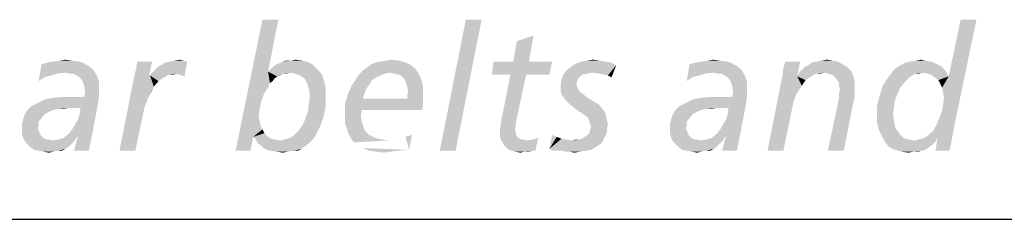
# Model space of a CAD drawing. Extents: x 0 to 420, y 0 to 297.
# Drawn here: x 394 to 402, y 30 to 32 of the extents above; entities that cross this region are included whole.
import ezdxf

# ---------------------------------------------------------------- set-up
doc = ezdxf.new("R2010")
doc.units = 0
doc.header["$LTSCALE"] = 23.1
doc.layers.get('0').update_dxf_attribs({"linetype": 'CONTINUOUS'})

# ---------------------------------------------------------------- blocks, each defined once
blk = doc.blocks.new('UNI_LOGO2_BL1', base_point=(382.7943, 35.3945))
at = {"color": 5, "linetype": 'CONTINUOUS'}
for points in [[(395.8941, 31.7464), (395.8046, 31.2909), (395.5199, 30.5995)], [(395.8941, 31.7464), (395.5199, 30.5995), (395.7558, 31.7464)], [(397.6754, 31.7464), (397.3094, 30.5995), (397.5372, 31.7464)], [(397.3094, 30.5995), (397.6754, 31.7464), (397.4477, 30.5995)], [(401.6856, 30.8842), (401.71, 30.9493), (402.0109, 31.7464)], [(401.6856, 30.8842), (402.0109, 31.7464), (401.8239, 30.8517)], [(401.71, 30.9493), (401.7181, 31.0062), (402.0109, 31.7464)], [(401.7181, 31.112), (401.7669, 31.2502), (402.0109, 31.7464)], [(401.7262, 31.0632), (401.7181, 31.112), (402.0109, 31.7464)], [(401.7181, 31.0062), (401.7262, 31.0632), (402.0109, 31.7464)], [(402.0109, 31.7464), (401.7669, 31.2502), (401.8727, 31.7464)], [(397.952, 31.3804), (397.9845, 31.5593), (398.131, 31.6082)], [(397.952, 31.3804), (398.131, 31.6082), (398.0903, 31.3804)], [(398.131, 31.6082), (397.9845, 31.5593), (398.131, 31.6082)], [(393.8443, 31.2421), (393.7954, 31.2096), (393.8199, 31.356)], [(394.194, 31.3641), (393.8199, 31.356), (393.8768, 31.3723)], [(393.8199, 31.356), (394.194, 31.3641), (394.2347, 31.3397)], [(393.8199, 31.356), (394.2347, 31.3397), (393.9581, 31.2747)], [(393.8199, 31.356), (393.9581, 31.2747), (393.9012, 31.2584)], [(393.8199, 31.356), (393.9012, 31.2584), (393.8443, 31.2421)], [(394.1452, 31.3804), (393.8768, 31.3723), (393.9256, 31.3804)], [(393.8768, 31.3723), (394.1452, 31.3804), (394.194, 31.3641)], [(394.0883, 31.3885), (393.9256, 31.3804), (393.9825, 31.3885)], [(393.9256, 31.3804), (394.0883, 31.3885), (394.1452, 31.3804)], [(394.2347, 31.3397), (394.0232, 31.2828), (393.9581, 31.2747)], [(393.9825, 31.3885), (394.0313, 31.3967), (394.0883, 31.3885)], [(394.2347, 31.3397), (394.2754, 31.3072), (394.0232, 31.2828)], [(394.6333, 31.2584), (394.6495, 31.3153), (394.7878, 31.3804)], [(394.6333, 31.2584), (394.7878, 31.3804), (394.7634, 31.2584)], [(394.7878, 31.3804), (394.6495, 31.3153), (394.6577, 31.3804)], [(394.7878, 31.2828), (394.8122, 31.3072), (395.0969, 31.3804)], [(395.0074, 31.2747), (394.7878, 31.2828), (395.0969, 31.3804)], [(394.8122, 31.3072), (394.8366, 31.3316), (395.0969, 31.3804)], [(394.8366, 31.3316), (394.8692, 31.3479), (395.0969, 31.3804)], [(394.8692, 31.3479), (394.9017, 31.3723), (395.0969, 31.3804)], [(395.0969, 31.3804), (394.9017, 31.3723), (394.9424, 31.3804)], [(395.0644, 31.3885), (394.9424, 31.3804), (394.983, 31.3885)], [(394.9424, 31.3804), (395.0644, 31.3885), (395.0969, 31.3804)], [(394.983, 31.3885), (395.0318, 31.3967), (395.0644, 31.3885)], [(395.0156, 31.2665), (395.0074, 31.2747), (395.0969, 31.3804)], [(395.0318, 31.2665), (395.0156, 31.2665), (395.0969, 31.3804)], [(395.0481, 31.2584), (395.0318, 31.2665), (395.0969, 31.3804)], [(395.0481, 31.2584), (395.0969, 31.3804), (395.0725, 31.2502)], [(396.2438, 31.3072), (395.8046, 31.2909), (395.8453, 31.3316)], [(396.2032, 31.3479), (395.8453, 31.3316), (395.8778, 31.356)], [(395.8453, 31.3316), (396.2032, 31.3479), (396.2438, 31.3072)], [(395.8778, 31.356), (395.9022, 31.3641), (396.1625, 31.3723)], [(395.8778, 31.356), (396.1625, 31.3723), (396.2032, 31.3479)], [(396.1625, 31.3723), (395.9022, 31.3641), (395.9347, 31.3804)], [(396.0079, 31.3885), (396.1055, 31.3885), (395.9347, 31.3804)], [(396.0079, 31.3885), (395.9347, 31.3804), (395.9673, 31.3885)], [(395.9347, 31.3804), (396.1055, 31.3885), (396.1625, 31.3723)], [(396.0079, 31.3885), (396.0486, 31.3967), (396.1055, 31.3885)], [(397.0979, 31.3153), (396.6424, 31.3072), (396.6749, 31.3316)], [(396.8702, 31.2828), (396.6424, 31.3072), (397.0979, 31.3153)], [(397.0572, 31.3479), (396.6749, 31.3316), (396.7075, 31.356)], [(396.6749, 31.3316), (397.0572, 31.3479), (397.0979, 31.3153)], [(397.0084, 31.3723), (396.7075, 31.356), (396.7481, 31.3723)], [(396.7075, 31.356), (397.0084, 31.3723), (397.0572, 31.3479)], [(396.7481, 31.3723), (396.7888, 31.3804), (396.9515, 31.3885)], [(396.7481, 31.3723), (396.9515, 31.3885), (397.0084, 31.3723)], [(396.9515, 31.3885), (396.7888, 31.3804), (396.8376, 31.3885)], [(396.8376, 31.3885), (396.8864, 31.3967), (396.9515, 31.3885)], [(396.9108, 31.2747), (396.8702, 31.2828), (397.0979, 31.3153)], [(396.9108, 31.2747), (397.0979, 31.3153), (397.1223, 31.2747)], [(398.0903, 31.3804), (398.2936, 31.3804), (397.7649, 31.2665)], [(397.952, 31.3804), (398.0903, 31.3804), (397.7649, 31.2665)], [(397.952, 31.3804), (397.7649, 31.2665), (397.7812, 31.3804)], [(397.9276, 31.2665), (397.7649, 31.2665), (398.2936, 31.3804)], [(398.0659, 31.2665), (397.9276, 31.2665), (398.2936, 31.3804)], [(398.0659, 31.2665), (398.2936, 31.3804), (398.2692, 31.2665)], [(398.4238, 31.3072), (398.4645, 31.3397), (398.8549, 31.3479)], [(398.6515, 31.2828), (398.4238, 31.3072), (398.8549, 31.3479)], [(398.8549, 31.3479), (398.4645, 31.3397), (398.5051, 31.3641)], [(398.7573, 31.3804), (398.8061, 31.3723), (398.5051, 31.3641)], [(398.7573, 31.3804), (398.5051, 31.3641), (398.5539, 31.3804)], [(398.5051, 31.3641), (398.8061, 31.3723), (398.8549, 31.3479)], [(398.7085, 31.3885), (398.5539, 31.3804), (398.6027, 31.3885)], [(398.5539, 31.3804), (398.7085, 31.3885), (398.7573, 31.3804)], [(398.6027, 31.3885), (398.6515, 31.3967), (398.7085, 31.3885)], [(398.7003, 31.2747), (398.6515, 31.2828), (398.8549, 31.3479)], [(398.741, 31.2665), (398.7003, 31.2747), (398.8549, 31.3479)], [(398.7817, 31.2584), (398.741, 31.2665), (398.8549, 31.3479)], [(398.7817, 31.2584), (398.8549, 31.3479), (398.8142, 31.2421)], [(399.5219, 31.2421), (399.4731, 31.2096), (399.4975, 31.356)], [(399.8717, 31.3641), (399.4975, 31.356), (399.5544, 31.3723)], [(399.4975, 31.356), (399.8717, 31.3641), (399.9123, 31.3397)], [(399.4975, 31.356), (399.9123, 31.3397), (399.6358, 31.2747)], [(399.4975, 31.356), (399.6358, 31.2747), (399.5788, 31.2584)], [(399.4975, 31.356), (399.5788, 31.2584), (399.5219, 31.2421)], [(399.8229, 31.3804), (399.5544, 31.3723), (399.6032, 31.3804)], [(399.5544, 31.3723), (399.8229, 31.3804), (399.8717, 31.3641)], [(399.7659, 31.3885), (399.6032, 31.3804), (399.6602, 31.3885)], [(399.6032, 31.3804), (399.7659, 31.3885), (399.8229, 31.3804)], [(399.9123, 31.3397), (399.7008, 31.2828), (399.6358, 31.2747)], [(399.6602, 31.3885), (399.709, 31.3967), (399.7659, 31.3885)], [(399.9123, 31.3397), (399.953, 31.3072), (399.7008, 31.2828)], [(400.3109, 31.2584), (400.319, 31.3153), (400.4655, 31.3804)], [(400.3109, 31.2584), (400.4655, 31.3804), (400.4411, 31.2502)], [(400.4655, 31.3804), (400.319, 31.3153), (400.3353, 31.3804)], [(400.8803, 31.3316), (400.4817, 31.3072), (400.5061, 31.3316)], [(400.4817, 31.3072), (400.8803, 31.3316), (400.9128, 31.2991)], [(400.5061, 31.3316), (400.5387, 31.3479), (400.8396, 31.356)], [(400.5061, 31.3316), (400.8396, 31.356), (400.8803, 31.3316)], [(400.8396, 31.356), (400.5387, 31.3479), (400.5712, 31.3723)], [(400.799, 31.3804), (400.5712, 31.3723), (400.6119, 31.3804)], [(400.5712, 31.3723), (400.799, 31.3804), (400.8396, 31.356)], [(400.7501, 31.3885), (400.6119, 31.3804), (400.6525, 31.3885)], [(400.6119, 31.3804), (400.7501, 31.3885), (400.799, 31.3804)], [(400.6525, 31.3885), (400.7013, 31.3967), (400.7501, 31.3885)], [(401.7262, 31.3153), (401.287, 31.3072), (401.3195, 31.3316)], [(401.531, 31.2828), (401.287, 31.3072), (401.7262, 31.3153)], [(401.6693, 31.356), (401.7018, 31.3397), (401.3195, 31.3316)], [(401.6693, 31.356), (401.3195, 31.3316), (401.3602, 31.356)], [(401.3195, 31.3316), (401.7018, 31.3397), (401.7262, 31.3153)], [(401.6368, 31.3723), (401.3602, 31.356), (401.3927, 31.3723)], [(401.3602, 31.356), (401.6368, 31.3723), (401.6693, 31.356)], [(401.6042, 31.3804), (401.3927, 31.3723), (401.4334, 31.3804)], [(401.3927, 31.3723), (401.6042, 31.3804), (401.6368, 31.3723)], [(401.5636, 31.3885), (401.4334, 31.3804), (401.4822, 31.3885)], [(401.4334, 31.3804), (401.5636, 31.3885), (401.6042, 31.3804)], [(401.4822, 31.3885), (401.5229, 31.3967), (401.5636, 31.3885)], [(401.531, 31.2828), (401.7262, 31.3153), (401.7506, 31.2828)], [(393.7954, 31.2096), (393.8443, 31.2421), (393.7954, 31.2096)], [(394.0639, 31.2747), (394.0232, 31.2828), (394.2754, 31.3072)], [(394.0964, 31.2747), (394.0639, 31.2747), (394.2754, 31.3072)], [(394.0964, 31.2747), (394.2754, 31.3072), (394.2998, 31.2665)], [(394.2998, 31.2665), (394.1289, 31.2584), (394.0964, 31.2747)], [(394.1534, 31.2421), (394.1289, 31.2584), (394.2998, 31.2665)], [(394.1696, 31.2258), (394.1534, 31.2421), (394.2998, 31.2665)], [(394.1696, 31.2258), (394.2998, 31.2665), (394.3242, 31.2096)], [(394.7715, 31.2584), (394.7553, 31.0713), (394.5031, 30.5995)], [(394.7634, 31.2584), (394.7715, 31.2584), (394.5031, 30.5995)], [(394.7634, 31.2584), (394.5031, 30.5995), (394.6333, 31.2584)], [(394.7715, 31.2584), (394.8041, 31.1608), (394.7553, 31.0713)], [(395.0074, 31.2747), (394.7715, 31.2584), (394.7878, 31.2828)], [(395.0074, 31.2747), (394.9424, 31.2665), (394.7715, 31.2584)], [(394.7715, 31.2584), (394.9424, 31.2665), (394.918, 31.2584)], [(394.7715, 31.2584), (394.918, 31.2584), (394.8448, 31.2096)], [(394.7715, 31.2584), (394.8448, 31.2096), (394.8041, 31.1608)], [(394.918, 31.2584), (394.8936, 31.2421), (394.8448, 31.2096)], [(394.9424, 31.2665), (395.0074, 31.2747), (394.9749, 31.2665)], [(395.8046, 31.2909), (395.772, 31.1038), (395.5199, 30.5995)], [(395.8046, 31.2909), (395.8209, 31.1933), (395.772, 31.1038)], [(395.9998, 31.2828), (395.8046, 31.2909), (396.2438, 31.3072)], [(395.8046, 31.2909), (395.9998, 31.2828), (395.9429, 31.2747)], [(395.8046, 31.2909), (395.9429, 31.2747), (395.8859, 31.2502)], [(395.8046, 31.2909), (395.8859, 31.2502), (395.8615, 31.234)], [(395.8046, 31.2909), (395.8615, 31.234), (395.8209, 31.1933)], [(395.8615, 31.234), (395.8453, 31.2096), (395.8209, 31.1933)], [(395.9429, 31.2747), (395.9103, 31.2584), (395.8859, 31.2502)], [(395.9429, 31.2747), (395.9998, 31.2828), (395.9673, 31.2747)], [(396.0323, 31.2747), (395.9998, 31.2828), (396.2438, 31.3072)], [(396.0649, 31.2665), (396.0323, 31.2747), (396.2438, 31.3072)], [(396.0649, 31.2665), (396.2438, 31.3072), (396.2764, 31.2665)], [(396.2764, 31.2665), (396.0974, 31.2502), (396.0649, 31.2665)], [(396.1218, 31.234), (396.0974, 31.2502), (396.2764, 31.2665)], [(396.1218, 31.234), (396.2764, 31.2665), (396.2926, 31.2177)], [(396.2926, 31.2177), (396.1381, 31.2096), (396.1218, 31.234)], [(396.7563, 31.2421), (396.7156, 31.2177), (396.5367, 31.1689)], [(396.7563, 31.2421), (396.5367, 31.1689), (396.5855, 31.2421)], [(396.8295, 31.2747), (396.7888, 31.2584), (396.5855, 31.2421)], [(396.8295, 31.2747), (396.5855, 31.2421), (396.6099, 31.2747)], [(396.5855, 31.2421), (396.7888, 31.2584), (396.7563, 31.2421)], [(396.8702, 31.2828), (396.6099, 31.2747), (396.6424, 31.3072)], [(396.6099, 31.2747), (396.8702, 31.2828), (396.8295, 31.2747)], [(397.1223, 31.2747), (396.9434, 31.2665), (396.9108, 31.2747)], [(396.9678, 31.2584), (396.9434, 31.2665), (397.1223, 31.2747)], [(396.9922, 31.234), (396.9678, 31.2584), (397.1223, 31.2747)], [(396.9922, 31.234), (397.1223, 31.2747), (397.1467, 31.2258)], [(397.1467, 31.2258), (397.0084, 31.2096), (396.9922, 31.234)], [(398.0659, 31.2665), (397.8625, 30.933), (397.9276, 31.2665)], [(397.8625, 30.933), (398.0659, 31.2665), (397.9927, 30.9249)], [(398.5621, 31.2665), (398.5377, 31.2502), (398.375, 31.2177)], [(398.5621, 31.2665), (398.375, 31.2177), (398.3912, 31.2665)], [(398.5377, 31.2502), (398.5214, 31.234), (398.375, 31.2177)], [(398.375, 31.2177), (398.5214, 31.234), (398.5133, 31.2096)], [(398.6515, 31.2828), (398.3912, 31.2665), (398.4238, 31.3072)], [(398.6515, 31.2828), (398.6027, 31.2747), (398.3912, 31.2665)], [(398.3912, 31.2665), (398.6027, 31.2747), (398.5621, 31.2665)], [(399.4731, 31.2096), (399.5219, 31.2421), (399.4731, 31.2096)], [(399.7415, 31.2747), (399.7008, 31.2828), (399.953, 31.3072)], [(399.774, 31.2747), (399.7415, 31.2747), (399.953, 31.3072)], [(399.774, 31.2747), (399.953, 31.3072), (399.9774, 31.2665)], [(399.9774, 31.2665), (399.8066, 31.2584), (399.774, 31.2747)], [(399.831, 31.2421), (399.8066, 31.2584), (399.9774, 31.2665)], [(399.8473, 31.2258), (399.831, 31.2421), (399.9774, 31.2665)], [(399.8473, 31.2258), (399.9774, 31.2665), (400.0018, 31.2096)], [(400.4411, 31.2502), (400.1808, 30.5995), (400.3109, 31.2584)], [(400.4411, 31.2502), (400.4248, 31.0794), (400.1808, 30.5995)], [(400.4411, 31.2502), (400.4492, 31.1201), (400.4248, 31.0794)], [(400.6119, 31.2747), (400.4411, 31.2502), (400.4573, 31.2828)], [(400.6119, 31.2747), (400.5875, 31.2665), (400.4411, 31.2502)], [(400.4411, 31.2502), (400.5875, 31.2665), (400.5631, 31.2502)], [(400.4411, 31.2502), (400.5631, 31.2502), (400.5143, 31.2177)], [(400.4411, 31.2502), (400.5143, 31.2177), (400.4817, 31.1689)], [(400.4411, 31.2502), (400.4817, 31.1689), (400.4492, 31.1201)], [(400.9128, 31.2991), (400.4573, 31.2828), (400.4817, 31.3072)], [(400.6769, 31.2828), (400.4573, 31.2828), (400.9128, 31.2991)], [(400.4573, 31.2828), (400.6769, 31.2828), (400.6119, 31.2747)], [(400.6119, 31.2747), (400.6769, 31.2828), (400.6444, 31.2747)], [(400.7095, 31.2747), (400.6769, 31.2828), (400.9128, 31.2991)], [(400.7339, 31.2665), (400.7095, 31.2747), (400.9128, 31.2991)], [(400.7583, 31.2584), (400.7339, 31.2665), (400.9128, 31.2991)], [(400.7583, 31.2584), (400.9128, 31.2991), (400.9291, 31.2584)], [(400.9291, 31.2584), (400.7908, 31.2177), (400.7583, 31.2584)], [(400.7908, 31.2177), (400.9291, 31.2584), (400.9454, 31.2096)], [(401.4253, 31.2421), (401.3846, 31.2014), (401.1894, 31.1689)], [(401.4253, 31.2421), (401.1894, 31.1689), (401.2382, 31.2421)], [(401.4741, 31.2747), (401.4497, 31.2584), (401.2382, 31.2421)], [(401.4741, 31.2747), (401.2382, 31.2421), (401.2626, 31.2747)], [(401.2382, 31.2421), (401.4497, 31.2584), (401.4253, 31.2421)], [(401.531, 31.2828), (401.2626, 31.2747), (401.287, 31.3072)], [(401.4741, 31.2747), (401.2626, 31.2747), (401.531, 31.2828)], [(401.4741, 31.2747), (401.531, 31.2828), (401.5066, 31.2747)], [(401.7506, 31.2828), (401.5798, 31.2747), (401.531, 31.2828)], [(401.6124, 31.2665), (401.5798, 31.2747), (401.7506, 31.2828)], [(401.6124, 31.2665), (401.7506, 31.2828), (401.7669, 31.2502)], [(401.7669, 31.2502), (401.6449, 31.2421), (401.6124, 31.2665)], [(401.6774, 31.2177), (401.6449, 31.2421), (401.7669, 31.2502)], [(401.6937, 31.1852), (401.6774, 31.2177), (401.7669, 31.2502)], [(401.71, 31.1526), (401.6937, 31.1852), (401.7669, 31.2502)], [(401.7181, 31.112), (401.71, 31.1526), (401.7669, 31.2502)], [(394.3242, 31.2096), (394.1859, 31.1933), (394.1696, 31.2258)], [(394.194, 31.1608), (394.1859, 31.1933), (394.3242, 31.2096)], [(394.194, 31.1608), (394.3242, 31.2096), (394.3242, 31.1445)], [(394.3242, 31.1445), (394.2022, 31.1201), (394.194, 31.1608)], [(394.2022, 31.1201), (394.3242, 31.1445), (394.3242, 31.0876)], [(394.8041, 31.1608), (394.7797, 31.112), (394.7553, 31.0713)], [(395.8209, 31.1933), (395.8046, 31.1608), (395.772, 31.1038)], [(396.1544, 31.1689), (396.1381, 31.2096), (396.2926, 31.2177)], [(396.1544, 31.1689), (396.2926, 31.2177), (396.3089, 31.1608)], [(396.3089, 31.1608), (396.1625, 31.1364), (396.1544, 31.1689)], [(396.1625, 31.1364), (396.3089, 31.1608), (396.3089, 31.0957)], [(396.6668, 31.1445), (396.5041, 31.0957), (396.5367, 31.1689)], [(396.6668, 31.1445), (396.6505, 31.1038), (396.5041, 31.0957)], [(396.7156, 31.2177), (396.6912, 31.177), (396.5367, 31.1689)], [(396.5367, 31.1689), (396.6912, 31.177), (396.6668, 31.1445)], [(397.0166, 31.1852), (397.0084, 31.2096), (397.1467, 31.2258)], [(397.0166, 31.1852), (397.1467, 31.2258), (397.163, 31.1608)], [(397.163, 31.1608), (397.0247, 31.1526), (397.0166, 31.1852)], [(397.0328, 31.1201), (397.0247, 31.1526), (397.163, 31.1608)], [(397.0328, 31.1201), (397.163, 31.1608), (397.163, 31.0957)], [(398.5133, 31.2096), (398.3668, 31.1608), (398.375, 31.2177)], [(398.5133, 31.2096), (398.5051, 31.1852), (398.3668, 31.1608)], [(398.3668, 31.1608), (398.5051, 31.1852), (398.5133, 31.1608)], [(398.5133, 31.1608), (398.5214, 31.1445), (398.3668, 31.1282)], [(398.5133, 31.1608), (398.3668, 31.1282), (398.3668, 31.1608)], [(398.3668, 31.1282), (398.5214, 31.1445), (398.5295, 31.1201)], [(400.0018, 31.2096), (399.8635, 31.1933), (399.8473, 31.2258)], [(399.8717, 31.1608), (399.8635, 31.1933), (400.0018, 31.2096)], [(399.8717, 31.1608), (400.0018, 31.2096), (400.0018, 31.1445)], [(400.0018, 31.1445), (399.8798, 31.1201), (399.8717, 31.1608)], [(399.8798, 31.1201), (400.0018, 31.1445), (400.0018, 31.0876)], [(400.9454, 31.2096), (400.8071, 31.1933), (400.7908, 31.2177)], [(400.8071, 31.1689), (400.8071, 31.1933), (400.9454, 31.2096)], [(400.8071, 31.1689), (400.9454, 31.2096), (400.9454, 31.1445)], [(400.9454, 31.1445), (400.8152, 31.1364), (400.8071, 31.1689)], [(400.8071, 31.1038), (400.8152, 31.1364), (400.9454, 31.1445)], [(400.8071, 31.1038), (400.9454, 31.1445), (400.9454, 31.0794)], [(401.3439, 31.1526), (401.165, 31.0876), (401.1894, 31.1689)], [(401.3439, 31.1526), (401.3195, 31.0957), (401.165, 31.0876)], [(401.1894, 31.1689), (401.3846, 31.2014), (401.3439, 31.1526)], [(393.8443, 31.0469), (393.9175, 31.0632), (394.194, 31.0713)], [(394.316, 31.0225), (393.8443, 31.0469), (394.194, 31.0713)], [(394.0883, 31.0713), (394.194, 31.0713), (393.9175, 31.0632)], [(394.0883, 31.0713), (393.9175, 31.0632), (393.9988, 31.0713)], [(394.3242, 31.0876), (394.194, 31.0713), (394.2022, 31.1201)], [(394.194, 31.0713), (394.3242, 31.0876), (394.316, 31.0225)], [(394.7553, 31.0713), (394.739, 31.0225), (394.5031, 30.5995)], [(395.772, 31.1038), (395.7476, 31.0388), (395.5199, 30.5995)], [(396.3089, 31.0957), (396.1706, 31.0876), (396.1625, 31.1364)], [(396.1625, 31.0144), (396.1706, 31.0876), (396.3089, 31.0957)], [(396.1625, 31.0144), (396.3089, 31.0957), (396.3089, 30.99)], [(396.6343, 31.055), (396.4797, 31.0144), (396.5041, 31.0957)], [(397.0247, 31.055), (397.163, 31.0225), (396.4797, 31.0144)], [(396.6343, 31.055), (397.0247, 31.055), (396.4797, 31.0144)], [(396.5041, 31.0957), (396.6505, 31.1038), (396.6343, 31.055)], [(397.163, 31.0957), (397.0247, 31.0876), (397.0328, 31.1201)], [(397.0247, 31.055), (397.0247, 31.0876), (397.163, 31.0957)], [(397.0247, 31.055), (397.163, 31.0957), (397.163, 31.0225)], [(398.5295, 31.1201), (398.375, 31.0957), (398.3668, 31.1282)], [(398.5295, 31.1201), (398.5539, 31.1038), (398.375, 31.0957)], [(398.3912, 31.0713), (398.375, 31.0957), (398.5539, 31.1038)], [(398.3912, 31.0713), (398.5539, 31.1038), (398.5946, 31.0713)], [(398.5946, 31.0713), (398.4075, 31.0469), (398.3912, 31.0713)], [(398.4075, 31.0469), (398.5946, 31.0713), (398.6434, 31.0388)], [(399.5219, 31.0469), (399.5951, 31.0632), (399.8717, 31.0713)], [(399.9937, 31.0225), (399.5219, 31.0469), (399.8717, 31.0713)], [(399.7659, 31.0713), (399.8717, 31.0713), (399.5951, 31.0632)], [(399.7659, 31.0713), (399.5951, 31.0632), (399.6764, 31.0713)], [(400.0018, 31.0876), (399.8717, 31.0713), (399.8798, 31.1201)], [(399.8717, 31.0713), (400.0018, 31.0876), (399.9937, 31.0225)], [(400.4248, 31.0794), (400.4085, 31.0306), (400.1808, 30.5995)], [(400.9291, 31.0062), (400.7095, 30.5995), (400.8071, 31.0632)], [(400.9454, 31.0794), (400.8071, 31.0632), (400.8071, 31.1038)], [(400.8071, 31.0632), (400.9454, 31.0794), (400.9291, 31.0062)], [(401.2951, 31.0388), (401.1406, 30.9981), (401.165, 31.0876)], [(401.165, 31.0876), (401.3195, 31.0957), (401.2951, 31.0388)], [(394.0557, 30.9737), (393.6978, 30.9574), (393.7222, 30.9818)], [(394.0557, 30.9737), (393.9744, 30.9656), (393.6978, 30.9574)], [(393.7222, 30.9818), (393.7466, 30.9981), (394.316, 31.0225)], [(394.0557, 30.9737), (393.7222, 30.9818), (394.316, 31.0225)], [(393.7466, 30.9981), (393.7792, 31.0144), (394.316, 31.0225)], [(394.316, 31.0225), (393.7792, 31.0144), (393.8443, 31.0469)], [(393.9744, 30.9656), (394.0557, 30.9737), (394.0151, 30.9656)], [(394.1615, 30.9737), (394.0557, 30.9737), (394.316, 31.0225)], [(394.1127, 30.8273), (394.1371, 30.8679), (394.316, 31.0225)], [(394.1127, 30.8273), (394.316, 31.0225), (394.2754, 30.8029)], [(394.1371, 30.8679), (394.1534, 30.9167), (394.316, 31.0225)], [(394.1534, 30.9167), (394.1615, 30.9737), (394.316, 31.0225)], [(394.739, 31.0225), (394.7227, 30.9818), (394.5031, 30.5995)], [(394.5031, 30.5995), (394.7227, 30.9818), (394.6414, 30.5995)], [(395.7476, 31.0388), (395.7314, 30.9737), (395.5199, 30.5995)], [(395.7314, 30.9737), (395.7232, 30.9005), (395.5199, 30.5995)], [(396.3089, 30.99), (396.1544, 30.9412), (396.1625, 31.0144)], [(396.1544, 30.9412), (396.3089, 30.99), (396.2926, 30.9005)], [(396.6261, 30.9574), (396.4797, 31.0144), (397.163, 31.0225)], [(396.6261, 30.9574), (396.4797, 30.933), (396.4797, 31.0144)], [(396.6261, 30.9574), (397.163, 31.0225), (397.1549, 30.9574)], [(398.6434, 31.0388), (398.4482, 31.0062), (398.4075, 31.0469)], [(398.4482, 31.0062), (398.6434, 31.0388), (398.7003, 31.0062)], [(398.7003, 31.0062), (398.497, 30.9656), (398.4482, 31.0062)], [(398.497, 30.9656), (398.7003, 31.0062), (398.741, 30.9574)], [(399.7334, 30.9737), (399.3755, 30.9574), (399.3999, 30.9818)], [(399.7334, 30.9737), (399.652, 30.9656), (399.3755, 30.9574)], [(399.3999, 30.9818), (399.4243, 30.9981), (399.9937, 31.0225)], [(399.7334, 30.9737), (399.3999, 30.9818), (399.9937, 31.0225)], [(399.4243, 30.9981), (399.4568, 31.0144), (399.9937, 31.0225)], [(399.9937, 31.0225), (399.4568, 31.0144), (399.5219, 31.0469)], [(399.652, 30.9656), (399.7334, 30.9737), (399.6927, 30.9656)], [(399.8391, 30.9737), (399.7334, 30.9737), (399.9937, 31.0225)], [(399.7903, 30.8273), (399.8147, 30.8679), (399.9937, 31.0225)], [(399.7903, 30.8273), (399.9937, 31.0225), (399.953, 30.8029)], [(399.8147, 30.8679), (399.831, 30.9167), (399.9937, 31.0225)], [(399.831, 30.9167), (399.8391, 30.9737), (399.9937, 31.0225)], [(400.4085, 31.0306), (400.4004, 30.99), (400.1808, 30.5995)], [(400.1808, 30.5995), (400.4004, 30.99), (400.319, 30.5995)], [(400.7095, 30.5995), (400.9291, 31.0062), (400.8478, 30.5995)], [(401.1406, 30.9981), (401.2951, 31.0388), (401.287, 30.9737)], [(401.287, 30.9737), (401.1406, 30.9086), (401.1406, 30.9981)], [(401.287, 30.9737), (401.2789, 30.9167), (401.1406, 30.9086)], [(393.8199, 30.8842), (393.6572, 30.8679), (393.6653, 30.9005)], [(393.6572, 30.8679), (393.8199, 30.8842), (393.8036, 30.8679)], [(393.8443, 30.9167), (393.6653, 30.9005), (393.6816, 30.933)], [(393.6653, 30.9005), (393.8443, 30.9167), (393.8199, 30.8842)], [(393.9256, 30.9574), (393.8849, 30.9412), (393.6816, 30.933)], [(393.9256, 30.9574), (393.6816, 30.933), (393.6978, 30.9574)], [(393.6816, 30.933), (393.8849, 30.9412), (393.8443, 30.9167)], [(393.6978, 30.9574), (393.9744, 30.9656), (393.9256, 30.9574)], [(395.7232, 30.9005), (395.7314, 30.8598), (395.5199, 30.5995)], [(396.1055, 30.8191), (396.13, 30.8761), (396.2926, 30.9005)], [(396.1055, 30.8191), (396.2926, 30.9005), (396.2601, 30.811)], [(396.2926, 30.9005), (396.13, 30.8761), (396.1544, 30.9412)], [(396.4797, 30.933), (396.6261, 30.9574), (396.618, 30.9086)], [(396.618, 30.9086), (396.4797, 30.8842), (396.4797, 30.933)], [(396.4797, 30.8842), (396.618, 30.9086), (396.6261, 30.8517)], [(396.6261, 30.8517), (396.4797, 30.8354), (396.4797, 30.8842)], [(397.8463, 30.8517), (397.8544, 30.9005), (397.9927, 30.9249)], [(397.8463, 30.8517), (397.9927, 30.9249), (397.9764, 30.8517)], [(397.9927, 30.9249), (397.8544, 30.9005), (397.8625, 30.933)], [(398.741, 30.9574), (398.5458, 30.933), (398.497, 30.9656)], [(398.5458, 30.933), (398.741, 30.9574), (398.7573, 30.933)], [(398.7573, 30.933), (398.5946, 30.9005), (398.5458, 30.933)], [(398.5946, 30.9005), (398.7573, 30.933), (398.7654, 30.9005)], [(398.7654, 30.9005), (398.6109, 30.8842), (398.5946, 30.9005)], [(398.6109, 30.8842), (398.7654, 30.9005), (398.7735, 30.8679)], [(398.7735, 30.8679), (398.619, 30.8598), (398.6109, 30.8842)], [(399.4975, 30.8842), (399.3348, 30.8679), (399.3429, 30.9005)], [(399.3348, 30.8679), (399.4975, 30.8842), (399.4812, 30.8679)], [(399.5219, 30.9167), (399.3429, 30.9005), (399.3592, 30.933)], [(399.3429, 30.9005), (399.5219, 30.9167), (399.4975, 30.8842)], [(399.6032, 30.9574), (399.5626, 30.9412), (399.3592, 30.933)], [(399.6032, 30.9574), (399.3592, 30.933), (399.3755, 30.9574)], [(399.3592, 30.933), (399.5626, 30.9412), (399.5219, 30.9167)], [(399.3755, 30.9574), (399.652, 30.9656), (399.6032, 30.9574)], [(401.1406, 30.9086), (401.2789, 30.9167), (401.287, 30.8679)], [(401.287, 30.8679), (401.1406, 30.8435), (401.1406, 30.9086)], [(401.8239, 30.8517), (401.6612, 30.8273), (401.6856, 30.8842)], [(393.8036, 30.8679), (393.7954, 30.8517), (393.649, 30.8354)], [(393.8036, 30.8679), (393.649, 30.8354), (393.6572, 30.8679)], [(393.649, 30.8354), (393.7954, 30.8517), (393.7954, 30.8273)], [(393.7954, 30.8273), (393.649, 30.7947), (393.649, 30.8354)], [(393.649, 30.7947), (393.7954, 30.8273), (393.7873, 30.7947)], [(394.0557, 30.7459), (394.0883, 30.7866), (394.2754, 30.8029)], [(394.1289, 30.7215), (394.0557, 30.7459), (394.2754, 30.8029)], [(394.2754, 30.8029), (394.0883, 30.7866), (394.1127, 30.8273)], [(394.1045, 30.5995), (394.1371, 30.7215), (394.2754, 30.8029)], [(394.1045, 30.5995), (394.2754, 30.8029), (394.2347, 30.5995)], [(394.1371, 30.7215), (394.1289, 30.7215), (394.2754, 30.8029)], [(395.7314, 30.8598), (395.7395, 30.8191), (395.5199, 30.5995)], [(395.7395, 30.8191), (395.7558, 30.7866), (395.5199, 30.5995)], [(396.0242, 30.7297), (396.0649, 30.7703), (396.2601, 30.811)], [(396.0242, 30.7297), (396.2601, 30.811), (396.2194, 30.7297)], [(396.2601, 30.811), (396.0649, 30.7703), (396.1055, 30.8191)], [(396.4797, 30.8354), (396.6261, 30.8517), (396.6424, 30.8029)], [(396.6424, 30.8029), (396.496, 30.7947), (396.4797, 30.8354)], [(396.496, 30.7947), (396.6424, 30.8029), (396.6587, 30.7703)], [(397.9764, 30.8517), (397.8381, 30.7947), (397.8463, 30.8517)], [(397.8381, 30.7947), (397.9764, 30.8517), (397.9683, 30.7785)], [(398.6271, 30.8354), (398.619, 30.8598), (398.7735, 30.8679)], [(398.6271, 30.8354), (398.7735, 30.8679), (398.7817, 30.8273)], [(398.7817, 30.8273), (398.6353, 30.811), (398.6271, 30.8354)], [(398.7735, 30.7947), (398.6271, 30.7866), (398.6353, 30.811)], [(398.6353, 30.811), (398.7817, 30.8273), (398.7735, 30.7947)], [(399.4812, 30.8679), (399.4731, 30.8517), (399.3267, 30.8354)], [(399.4812, 30.8679), (399.3267, 30.8354), (399.3348, 30.8679)], [(399.3267, 30.8354), (399.4731, 30.8517), (399.4731, 30.8273)], [(399.4731, 30.8273), (399.3267, 30.7947), (399.3267, 30.8354)], [(399.3267, 30.7947), (399.4731, 30.8273), (399.465, 30.7947)], [(399.7334, 30.7459), (399.7659, 30.7866), (399.953, 30.8029)], [(399.8066, 30.7215), (399.7334, 30.7459), (399.953, 30.8029)], [(399.953, 30.8029), (399.7659, 30.7866), (399.7903, 30.8273)], [(399.7822, 30.5995), (399.8147, 30.7215), (399.953, 30.8029)], [(399.7822, 30.5995), (399.953, 30.8029), (399.9123, 30.5995)], [(399.8147, 30.7215), (399.8066, 30.7215), (399.953, 30.8029)], [(401.1406, 30.8435), (401.287, 30.8679), (401.2951, 30.8273)], [(401.2951, 30.8273), (401.1569, 30.7785), (401.1406, 30.8435)], [(401.2951, 30.8273), (401.3033, 30.7947), (401.1569, 30.7785)], [(401.5798, 30.7297), (401.6286, 30.7703), (401.8239, 30.8517)], [(401.5798, 30.7297), (401.8239, 30.8517), (401.7995, 30.7215)], [(401.6286, 30.7703), (401.6612, 30.8273), (401.8239, 30.8517)], [(393.7873, 30.7947), (393.7954, 30.7785), (393.649, 30.7459)], [(393.7873, 30.7947), (393.649, 30.7459), (393.649, 30.7947)], [(393.7954, 30.7785), (393.8036, 30.7541), (393.649, 30.7459)], [(393.649, 30.7459), (393.8036, 30.7541), (393.8117, 30.7378)], [(393.8117, 30.7378), (393.6653, 30.6971), (393.649, 30.7459)], [(393.8117, 30.7378), (393.828, 30.7215), (393.6653, 30.6971)], [(393.828, 30.7215), (393.8443, 30.7053), (393.6653, 30.6971)], [(393.9175, 30.689), (393.9663, 30.6971), (394.1289, 30.7215)], [(393.9175, 30.689), (394.1289, 30.7215), (394.1127, 30.689)], [(393.9663, 30.6971), (394.0151, 30.7134), (394.1289, 30.7215)], [(394.1289, 30.7215), (394.0151, 30.7134), (394.0557, 30.7459)], [(395.7558, 30.7866), (395.6744, 30.7215), (395.5199, 30.5995)], [(395.5199, 30.5995), (395.6744, 30.7215), (395.65, 30.5995)], [(395.7558, 30.7866), (395.772, 30.7541), (395.6744, 30.7215)], [(395.772, 30.7541), (395.7965, 30.7297), (395.6744, 30.7215)], [(395.6744, 30.7215), (395.7965, 30.7297), (395.829, 30.7053)], [(395.829, 30.7053), (395.6988, 30.6971), (395.6744, 30.7215)], [(395.9429, 30.6971), (395.9754, 30.7053), (396.2194, 30.7297)], [(395.9429, 30.6971), (396.2194, 30.7297), (396.195, 30.6971)], [(395.9754, 30.7053), (395.9998, 30.7134), (396.2194, 30.7297)], [(396.2194, 30.7297), (395.9998, 30.7134), (396.0242, 30.7297)], [(396.6587, 30.7703), (396.5041, 30.7622), (396.496, 30.7947)], [(396.5041, 30.7622), (396.6587, 30.7703), (396.6912, 30.7378)], [(396.6912, 30.7378), (396.5204, 30.7297), (396.5041, 30.7622)], [(396.5204, 30.7297), (396.6912, 30.7378), (396.7237, 30.7215)], [(396.7237, 30.7215), (396.5367, 30.6971), (396.5204, 30.7297)], [(396.7237, 30.7215), (396.7644, 30.7053), (396.5367, 30.6971)], [(397.0084, 30.7215), (397.0654, 30.7378), (397.041, 30.6076)], [(397.0084, 30.7215), (397.0654, 30.7378), (397.041, 30.6076)], [(397.0084, 30.7215), (397.0654, 30.7378), (397.041, 30.6076)], [(397.0084, 30.7215), (397.0654, 30.7378), (397.041, 30.6076)], [(397.0084, 30.7215), (397.0654, 30.7378), (397.041, 30.6076)], [(397.0084, 30.7215), (397.0654, 30.7378), (397.041, 30.6076)], [(397.0654, 30.7378), (397.0654, 30.7378), (397.041, 30.6076)], [(397.0654, 30.7378), (397.0654, 30.7378), (397.041, 30.6076)], [(397.9683, 30.7785), (397.8381, 30.7541), (397.8381, 30.7947)], [(397.8381, 30.7541), (397.9683, 30.7785), (397.9764, 30.7541)], [(397.9764, 30.7541), (397.9764, 30.7378), (397.8381, 30.7215)], [(397.9764, 30.7541), (397.8381, 30.7215), (397.8381, 30.7541)], [(397.9764, 30.7378), (397.9845, 30.7297), (397.8381, 30.7215)], [(397.8381, 30.7215), (397.9845, 30.7297), (397.9927, 30.7134)], [(397.9927, 30.7134), (397.8463, 30.689), (397.8381, 30.7215)], [(397.9927, 30.7134), (398.0089, 30.7053), (397.8463, 30.689)], [(397.9032, 30.6158), (398.1228, 30.6971), (398.1716, 30.7134)], [(397.9357, 30.5995), (397.9032, 30.6158), (398.1716, 30.7134)], [(398.1228, 30.5995), (397.9357, 30.5995), (398.1716, 30.7134)], [(398.1228, 30.5995), (398.1716, 30.7134), (398.1472, 30.5995)], [(398.3343, 30.7215), (398.2692, 30.6158), (398.2936, 30.7378)], [(398.3343, 30.7215), (398.375, 30.7053), (398.2692, 30.6158)], [(398.4726, 30.689), (398.5295, 30.6971), (398.7491, 30.7134)], [(398.4726, 30.689), (398.7491, 30.7134), (398.741, 30.689)], [(398.5295, 30.6971), (398.5539, 30.7053), (398.7491, 30.7134)], [(398.7491, 30.7134), (398.5539, 30.7053), (398.5783, 30.7215)], [(398.7654, 30.7378), (398.5783, 30.7215), (398.6027, 30.7378)], [(398.5783, 30.7215), (398.7654, 30.7378), (398.7491, 30.7134)], [(398.6027, 30.7378), (398.619, 30.7541), (398.7735, 30.7622)], [(398.6027, 30.7378), (398.7735, 30.7622), (398.7654, 30.7378)], [(398.7735, 30.7622), (398.619, 30.7541), (398.6271, 30.7866)], [(398.6271, 30.7866), (398.7735, 30.7947), (398.7735, 30.7622)], [(399.465, 30.7947), (399.4731, 30.7785), (399.3267, 30.7459)], [(399.465, 30.7947), (399.3267, 30.7459), (399.3267, 30.7947)], [(399.4731, 30.7785), (399.4812, 30.7541), (399.3267, 30.7459)], [(399.3267, 30.7459), (399.4812, 30.7541), (399.4894, 30.7378)], [(399.4894, 30.7378), (399.3429, 30.6971), (399.3267, 30.7459)], [(399.4894, 30.7378), (399.5056, 30.7215), (399.3429, 30.6971)], [(399.5056, 30.7215), (399.5219, 30.7053), (399.3429, 30.6971)], [(399.5951, 30.689), (399.6439, 30.6971), (399.8066, 30.7215)], [(399.5951, 30.689), (399.8066, 30.7215), (399.7903, 30.689)], [(399.6439, 30.6971), (399.6927, 30.7134), (399.8066, 30.7215)], [(399.8066, 30.7215), (399.6927, 30.7134), (399.7334, 30.7459)], [(401.1569, 30.7785), (401.3033, 30.7947), (401.3277, 30.7622)], [(401.3277, 30.7622), (401.1813, 30.7297), (401.1569, 30.7785)], [(401.1813, 30.7297), (401.3277, 30.7622), (401.3521, 30.7297)], [(401.3521, 30.7297), (401.2138, 30.6727), (401.1813, 30.7297)], [(401.3521, 30.7297), (401.3846, 30.7053), (401.2138, 30.6727)], [(401.466, 30.689), (401.4985, 30.6971), (401.6693, 30.7134)], [(401.466, 30.689), (401.6693, 30.7134), (401.653, 30.6809)], [(401.4985, 30.6971), (401.531, 30.7053), (401.6693, 30.7134)], [(401.6693, 30.7134), (401.531, 30.7053), (401.5554, 30.7134)], [(401.7995, 30.7215), (401.5554, 30.7134), (401.5798, 30.7297)], [(401.6693, 30.7134), (401.5554, 30.7134), (401.7995, 30.7215)], [(401.653, 30.5995), (401.6612, 30.6565), (401.7995, 30.7215)], [(401.653, 30.5995), (401.7995, 30.7215), (401.7751, 30.5995)], [(401.6612, 30.6565), (401.6693, 30.7134), (401.7995, 30.7215)], [(393.6653, 30.6971), (393.8443, 30.7053), (393.8687, 30.6971)], [(393.8687, 30.6971), (393.6897, 30.6646), (393.6653, 30.6971)], [(393.8931, 30.6971), (393.9175, 30.689), (393.6897, 30.6646)], [(393.8687, 30.6971), (393.8931, 30.6971), (393.6897, 30.6646)], [(393.9175, 30.689), (394.1127, 30.689), (393.6897, 30.6646)], [(393.6897, 30.6646), (394.1127, 30.689), (394.0883, 30.6646)], [(394.0883, 30.6646), (393.7222, 30.6321), (393.6897, 30.6646)], [(394.0883, 30.6646), (394.0639, 30.6402), (393.7222, 30.6321)], [(393.7222, 30.6321), (394.0639, 30.6402), (394.0313, 30.6158)], [(394.0313, 30.6158), (393.7548, 30.6076), (393.7222, 30.6321)], [(395.6988, 30.6971), (395.829, 30.7053), (395.8697, 30.6971)], [(395.8697, 30.6971), (395.7151, 30.6646), (395.6988, 30.6971)], [(395.8697, 30.6971), (395.9185, 30.689), (395.7151, 30.6646)], [(395.7151, 30.6646), (395.9185, 30.689), (396.195, 30.6971)], [(395.7151, 30.6646), (396.195, 30.6971), (396.1625, 30.6646)], [(396.1625, 30.6646), (395.7395, 30.6483), (395.7151, 30.6646)], [(395.7395, 30.6483), (396.1625, 30.6646), (396.13, 30.6402)], [(396.13, 30.6402), (395.7639, 30.6239), (395.7395, 30.6483)], [(395.7639, 30.6239), (396.13, 30.6402), (396.0974, 30.6158)], [(396.0974, 30.6158), (395.7965, 30.6076), (395.7639, 30.6239)], [(396.195, 30.6971), (395.9185, 30.689), (395.9429, 30.6971)], [(396.5367, 30.6971), (396.7644, 30.7053), (396.8051, 30.6971)], [(396.8051, 30.6971), (396.5611, 30.6727), (396.5367, 30.6971)], [(396.8051, 30.6971), (396.8539, 30.689), (396.5611, 30.6727)], [(397.041, 30.6076), (396.6912, 30.5995), (396.6343, 30.6239)], [(398.0089, 30.7053), (398.0252, 30.6971), (397.8463, 30.689)], [(398.0252, 30.6971), (398.0496, 30.6971), (397.8463, 30.689)], [(397.8463, 30.689), (398.0496, 30.6971), (398.074, 30.689)], [(398.074, 30.689), (397.8625, 30.6646), (397.8463, 30.689)], [(397.8788, 30.6402), (397.8625, 30.6646), (398.074, 30.689)], [(397.8788, 30.6402), (398.074, 30.689), (398.1228, 30.6971)], [(397.9032, 30.6158), (397.8788, 30.6402), (398.1228, 30.6971)], [(398.375, 30.7053), (398.4238, 30.6971), (398.2692, 30.6158)], [(398.4238, 30.6971), (398.4726, 30.689), (398.2692, 30.6158)], [(398.741, 30.689), (398.7247, 30.6646), (398.2692, 30.6158)], [(398.4726, 30.689), (398.741, 30.689), (398.2692, 30.6158)], [(398.7247, 30.6646), (398.7003, 30.6483), (398.2692, 30.6158)], [(398.7003, 30.6483), (398.6759, 30.6321), (398.2692, 30.6158)], [(398.2692, 30.6158), (398.6759, 30.6321), (398.6353, 30.6076)], [(398.5295, 30.6971), (398.4726, 30.689), (398.497, 30.6971)], [(399.3429, 30.6971), (399.5219, 30.7053), (399.5463, 30.6971)], [(399.5463, 30.6971), (399.3673, 30.6646), (399.3429, 30.6971)], [(399.5707, 30.6971), (399.5951, 30.689), (399.3673, 30.6646)], [(399.5463, 30.6971), (399.5707, 30.6971), (399.3673, 30.6646)], [(399.5951, 30.689), (399.7903, 30.689), (399.3673, 30.6646)], [(399.3673, 30.6646), (399.7903, 30.689), (399.7659, 30.6646)], [(399.7659, 30.6646), (399.3999, 30.6321), (399.3673, 30.6646)], [(399.7659, 30.6646), (399.7415, 30.6402), (399.3999, 30.6321)], [(399.3999, 30.6321), (399.7415, 30.6402), (399.709, 30.6158)], [(399.709, 30.6158), (399.4324, 30.6076), (399.3999, 30.6321)], [(401.3846, 30.7053), (401.4253, 30.6971), (401.2138, 30.6727)], [(401.4253, 30.6971), (401.466, 30.689), (401.2138, 30.6727)], [(401.466, 30.689), (401.653, 30.6809), (401.2138, 30.6727)], [(401.2138, 30.6727), (401.653, 30.6809), (401.6286, 30.6565)], [(401.6286, 30.6565), (401.2463, 30.6321), (401.2138, 30.6727)], [(401.2463, 30.6321), (401.6286, 30.6565), (401.5961, 30.6321)], [(401.5961, 30.6321), (401.2951, 30.6076), (401.2463, 30.6321)], [(401.2951, 30.6076), (401.5961, 30.6321), (401.5636, 30.6076)], [(393.7954, 30.5995), (393.7548, 30.6076), (394.0313, 30.6158)], [(393.9581, 30.5995), (393.7954, 30.5995), (394.0313, 30.6158)], [(393.9581, 30.5995), (393.8361, 30.5914), (393.7954, 30.5995)], [(393.8361, 30.5914), (393.9581, 30.5995), (393.9256, 30.5914)], [(393.9256, 30.5914), (393.8849, 30.5832), (393.8361, 30.5914)], [(393.9581, 30.5995), (394.0313, 30.6158), (393.9988, 30.5995)], [(395.829, 30.5995), (395.7965, 30.6076), (396.0974, 30.6158)], [(396.0242, 30.5995), (395.829, 30.5995), (396.0974, 30.6158)], [(396.0242, 30.5995), (395.8778, 30.5914), (395.829, 30.5995)], [(395.8778, 30.5914), (396.0242, 30.5995), (395.9754, 30.5914)], [(395.9754, 30.5914), (395.9347, 30.5832), (395.8778, 30.5914)], [(396.0242, 30.5995), (396.0974, 30.6158), (396.0649, 30.5995)], [(396.6912, 30.5995), (397.041, 30.6076), (396.9352, 30.5995)], [(396.9352, 30.5995), (396.7563, 30.5914), (396.6912, 30.5995)], [(396.7563, 30.5914), (396.9352, 30.5995), (396.8214, 30.5832)], [(398.1228, 30.5995), (397.9683, 30.5914), (397.9357, 30.5995)], [(398.0496, 30.5914), (397.9683, 30.5914), (398.1228, 30.5995)], [(398.0496, 30.5914), (398.0171, 30.5832), (397.9683, 30.5914)], [(398.0496, 30.5914), (398.1228, 30.5995), (398.0821, 30.5914)], [(398.6353, 30.6076), (398.3018, 30.5995), (398.2692, 30.6158)], [(398.3506, 30.5995), (398.3018, 30.5995), (398.6353, 30.6076)], [(398.3831, 30.5995), (398.3506, 30.5995), (398.6353, 30.6076)], [(398.3831, 30.5995), (398.6353, 30.6076), (398.5865, 30.5995)], [(398.5865, 30.5995), (398.4075, 30.5914), (398.3831, 30.5995)], [(398.4482, 30.5914), (398.4075, 30.5914), (398.5865, 30.5995)], [(398.4482, 30.5914), (398.5865, 30.5995), (398.5377, 30.5914)], [(398.5377, 30.5914), (398.4889, 30.5832), (398.4482, 30.5914)], [(399.4731, 30.5995), (399.4324, 30.6076), (399.709, 30.6158)], [(399.6358, 30.5995), (399.4731, 30.5995), (399.709, 30.6158)], [(399.6358, 30.5995), (399.5138, 30.5914), (399.4731, 30.5995)], [(399.5138, 30.5914), (399.6358, 30.5995), (399.6032, 30.5914)], [(399.6032, 30.5914), (399.5626, 30.5832), (399.5138, 30.5914)], [(399.6358, 30.5995), (399.709, 30.6158), (399.6764, 30.5995)], [(401.5636, 30.6076), (401.3521, 30.5914), (401.2951, 30.6076)], [(401.5636, 30.6076), (401.531, 30.5995), (401.3521, 30.5914)], [(401.4578, 30.5914), (401.3521, 30.5914), (401.531, 30.5995)], [(401.4578, 30.5914), (401.4171, 30.5832), (401.3521, 30.5914)], [(401.4578, 30.5914), (401.531, 30.5995), (401.4985, 30.5914)]]:
    blk.add_solid(points, dxfattribs=at)

msp = doc.modelspace()

# ---------------------------------------------------------------- linework, layer by layer
at = {"color": 2, "linetype": 'CONTINUOUS'}
msp.add_line((218.937, 30), (408.937, 30), dxfattribs=at)
at = {"color": 7, "linetype": 'CONTINUOUS'}
msp.add_line((218.937, 30), (408.937, 30), dxfattribs=at)

# ---------------------------------------------------------------- block references
at = {"color": 2, "linetype": 'CONTINUOUS'}
msp.add_blockref('UNI_LOGO2_BL1', (382.7943, 35.3945), dxfattribs=at)

doc.saveas('drawing.dxf')
